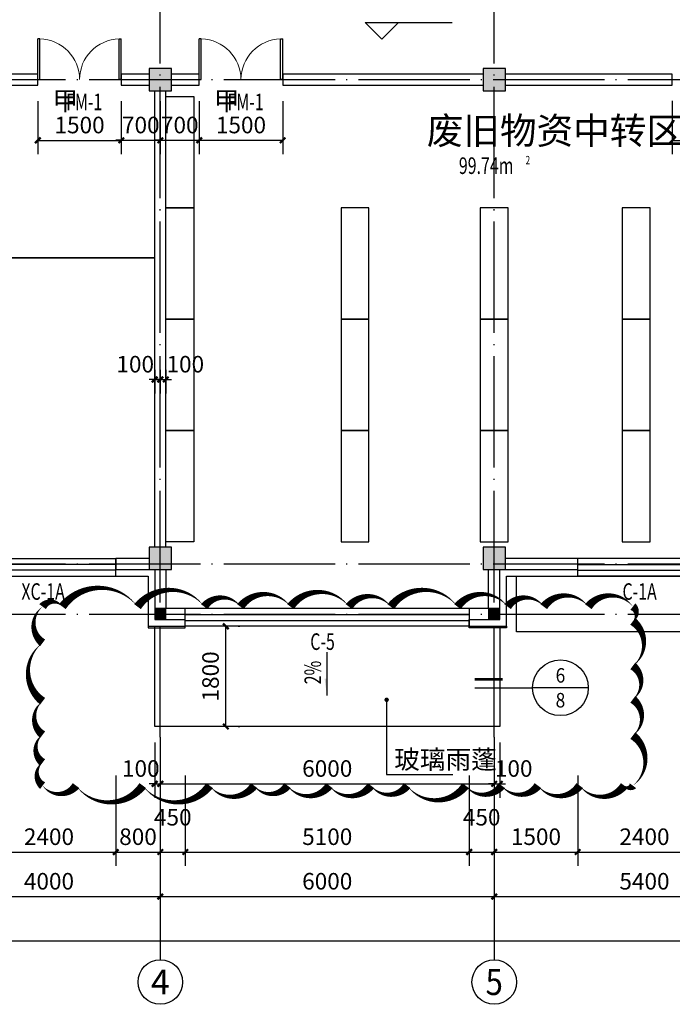
# Model space of a CAD drawing. Extents: x 209134 to 429040, y -316720 to 61914.
# Drawn here: x 234268 to 245994, y -50239 to -32554 of the extents above; entities that cross this region are included whole.
import ezdxf
from ezdxf.enums import TextEntityAlignment as Align

# ---------------------------------------------------------------- set-up
doc = ezdxf.new("R2010")
doc.units = 0
doc.header["$LTSCALE"] = 1000
doc.linetypes.add('DASH', pattern=[0.35, 0.25, -0.1])
doc.linetypes.add('DOTE', pattern=[2.42, 2, -0.2, 0.02, -0.2])
for name, color, linetype in [('AXIS', 3, 'Continuous'), ('AXIS_TEXT', 7, 'Continuous'), ('COLUMN', 9, 'Continuous'), ('DIM_ELEV', 3, 'Continuous'), ('DIM_IDEN', 3, 'Continuous'), ('DIM_LEAD', 3, 'Continuous'), ('DIM_SYMB', 3, 'Continuous'), ('DOOR_FIRE', 4, 'Continuous'), ('DOOR_FIRE_TEXT', 7, 'Continuous'), ('DOTE', 1, 'DOTE'), ('PUB_DIM', 3, 'Continuous'), ('PUB_HATCH', 8, 'Continuous'), ('PUB_TEXT', 7, 'Continuous'), ('SPACE', 7, 'Continuous'), ('SURFACE', 6, 'Continuous'), ('WALL', 9, 'Continuous'), ('WINDOW', 4, 'Continuous'), ('WINDOW_TEXT', 7, 'Continuous')]:
    doc.layers.add(name, color=color, linetype=linetype)
doc.layers.add('DIM_MODI', color=6, linetype='Continuous', plot=False)
doc.styles.add('_TCH_AXIS', font='COMPLEX', dxfattribs={"bigfont": 'GBCBIG'})
doc.styles.add('_TCH_DIM', font='SIMPLEX', dxfattribs={"bigfont": 'GBCBIG'})
doc.styles.add('_TCH_DIM_T3', font='SIMPLEX', dxfattribs={"width": 0.705882, "bigfont": 'GBCBIG'})
doc.styles.add('_TCH_LABEL', font='COMPLEX', dxfattribs={"bigfont": 'GBCBIG'})
doc.styles.add('_TCH_SPACE', font='SIMPLEX', dxfattribs={"bigfont": 'GBCBIG'})
doc.styles.add('_TCH_WINDOW', font='SIMPLEX', dxfattribs={"bigfont": 'GBCBIG'})
doc.styles.add('COMPLEX', font='COMPLEX')
doc.styles.get("Standard").update_dxf_attribs({"font": 'gbenor.shx', "bigfont": 'gbcbig.shx'})
doc.dimstyles.new('_TCH_ARCH&&100', dxfattribs={"dimtxt": 297.5, "dimasz": 100, "dimexe": 250, "dimexo": 300, "dimgap": 126.25, "dimtad": 1, "dimdec": 0, "dimzin": 0, "dimdsep": 46, "dimtxsty": '_TCH_DIM_T3', "dimblk": 'ARCHTICK', "dimcen": 0.09, "dimclrt": 7, "dimazin": 2, "dimtfac": 1, "dimtdec": 0, "dimtix": 1, "dimtmove": 2, "dimatfit": 3, "dimfxl": 1, "dimtolj": 1, "dimtzin": 0, "dimarcsym": 0})

# ---------------------------------------------------------------- blocks, each defined once
blk = doc.blocks.new('_ArchTick')
at = {"color": 0, "linetype": 'ByBlock', "const_width": 0.4}
blk.add_lwpolyline([(-0.5, -0.5), (0.5, 0.5)], dxfattribs=at)
blk = doc.blocks.new('*D1567')
at = {"layer": 'Defpoints', "color": 0, "transparency": 16777216}
for p in [(236694, -38541), (236794, -38541), (236794, -39017)]:
    blk.add_point(p, dxfattribs=at)
at = {"layer": 'PUB_DIM', "color": 0, "lineweight": -2, "transparency": 16777216}
for p, q in [((236694, -38841), (236694, -39267)), ((236794, -38841), (236794, -39267)), ((236694, -39017), (236594, -39017)), ((236694, -39017), (236794, -39017)), ((236794, -39017), (236894, -39017))]:
    blk.add_line(p, q, dxfattribs=at)
at = {"layer": 'PUB_DIM', "color": 0, "lineweight": -2, "transparency": 16777216, "xscale": 100, "yscale": 100, "zscale": 100}
blk.add_blockref('_ArchTick', (236694, -39017), dxfattribs=at)
at = {"layer": 'PUB_DIM', "color": 0, "lineweight": -2, "transparency": 16777216, "xscale": 100, "yscale": 100, "zscale": 100, "rotation": 180}
blk.add_blockref('_ArchTick', (236794, -39017), dxfattribs=at)
at = {"layer": 'PUB_DIM', "color": 7, "transparency": 16777216, "insert": (236344, -38742), "char_height": 297.5, "attachment_point": 5, "style": '_TCH_DIM_T3'}
blk.add_mtext('\\A1;100', dxfattribs=at)
blk = doc.blocks.new('*D1568')
at = {"layer": 'Defpoints', "color": 0, "transparency": 16777216}
for p in [(236794, -38541), (236894, -38541), (236894, -39017)]:
    blk.add_point(p, dxfattribs=at)
at = {"layer": 'PUB_DIM', "color": 0, "lineweight": -2, "transparency": 16777216}
for p, q in [((236794, -38841), (236794, -39267)), ((236894, -38841), (236894, -39267)), ((236794, -39017), (236694, -39017)), ((236794, -39017), (236894, -39017)), ((236894, -39017), (236994, -39017))]:
    blk.add_line(p, q, dxfattribs=at)
at = {"layer": 'PUB_DIM', "color": 0, "lineweight": -2, "transparency": 16777216, "xscale": 100, "yscale": 100, "zscale": 100}
blk.add_blockref('_ArchTick', (236794, -39017), dxfattribs=at)
at = {"layer": 'PUB_DIM', "color": 0, "lineweight": -2, "transparency": 16777216, "xscale": 100, "yscale": 100, "zscale": 100, "rotation": 180}
blk.add_blockref('_ArchTick', (236894, -39017), dxfattribs=at)
at = {"layer": 'PUB_DIM', "color": 7, "transparency": 16777216, "insert": (237244, -38742), "char_height": 297.5, "attachment_point": 5, "style": '_TCH_DIM_T3'}
blk.add_mtext('\\A1;100', dxfattribs=at)
blk = doc.blocks.new('*D1661')
at = {"layer": 'Defpoints', "color": 0, "transparency": 16777216}
for p in [(237494, -33715), (238994, -33715), (238994, -34721)]:
    blk.add_point(p, dxfattribs=at)
at = {"layer": 'PUB_DIM', "color": 0, "lineweight": -2, "transparency": 16777216}
for p, q in [((237494, -34015), (237494, -34971)), ((238994, -34015), (238994, -34971)), ((237494, -34721), (238994, -34721))]:
    blk.add_line(p, q, dxfattribs=at)
at = {"layer": 'PUB_DIM', "color": 0, "lineweight": -2, "transparency": 16777216, "xscale": 100, "yscale": 100, "zscale": 100, "rotation": 180}
blk.add_blockref('_ArchTick', (237494, -34721), dxfattribs=at)
at = {"layer": 'PUB_DIM', "color": 0, "lineweight": -2, "transparency": 16777216, "xscale": 100, "yscale": 100, "zscale": 100}
blk.add_blockref('_ArchTick', (238994, -34721), dxfattribs=at)
at = {"layer": 'PUB_DIM', "color": 7, "transparency": 16777216, "insert": (238244, -34446), "char_height": 297.5, "attachment_point": 5, "style": '_TCH_DIM_T3'}
blk.add_mtext('\\A1;1500', dxfattribs=at)
blk = doc.blocks.new('*D1662')
at = {"layer": 'Defpoints', "color": 0, "transparency": 16777216}
for p in [(236794, -33715), (237494, -33715), (237494, -34721)]:
    blk.add_point(p, dxfattribs=at)
at = {"layer": 'PUB_DIM', "color": 0, "lineweight": -2, "transparency": 16777216}
for p, q in [((236794, -34015), (236794, -34971)), ((237494, -34015), (237494, -34971)), ((236794, -34721), (236694, -34721)), ((236794, -34721), (237494, -34721)), ((237494, -34721), (237594, -34721))]:
    blk.add_line(p, q, dxfattribs=at)
at = {"layer": 'PUB_DIM', "color": 0, "lineweight": -2, "transparency": 16777216, "xscale": 100, "yscale": 100, "zscale": 100}
blk.add_blockref('_ArchTick', (236794, -34721), dxfattribs=at)
at = {"layer": 'PUB_DIM', "color": 0, "lineweight": -2, "transparency": 16777216, "xscale": 100, "yscale": 100, "zscale": 100, "rotation": 180}
blk.add_blockref('_ArchTick', (237494, -34721), dxfattribs=at)
at = {"layer": 'PUB_DIM', "color": 7, "transparency": 16777216, "insert": (237144, -34446), "char_height": 297.5, "attachment_point": 5, "style": '_TCH_DIM_T3'}
blk.add_mtext('\\A1;700', dxfattribs=at)
blk = doc.blocks.new('*D1663')
at = {"layer": 'Defpoints', "color": 0, "transparency": 16777216}
for p in [(236094, -33715), (236794, -33715), (236794, -34721)]:
    blk.add_point(p, dxfattribs=at)
at = {"layer": 'PUB_DIM', "color": 0, "lineweight": -2, "transparency": 16777216}
for p, q in [((236094, -34015), (236094, -34971)), ((236794, -34015), (236794, -34971)), ((236094, -34721), (235994, -34721)), ((236094, -34721), (236794, -34721)), ((236794, -34721), (236894, -34721))]:
    blk.add_line(p, q, dxfattribs=at)
at = {"layer": 'PUB_DIM', "color": 0, "lineweight": -2, "transparency": 16777216, "xscale": 100, "yscale": 100, "zscale": 100}
blk.add_blockref('_ArchTick', (236094, -34721), dxfattribs=at)
at = {"layer": 'PUB_DIM', "color": 0, "lineweight": -2, "transparency": 16777216, "xscale": 100, "yscale": 100, "zscale": 100, "rotation": 180}
blk.add_blockref('_ArchTick', (236794, -34721), dxfattribs=at)
at = {"layer": 'PUB_DIM', "color": 7, "transparency": 16777216, "insert": (236444, -34446), "char_height": 297.5, "attachment_point": 5, "style": '_TCH_DIM_T3'}
blk.add_mtext('\\A1;700', dxfattribs=at)
blk = doc.blocks.new('*D1664')
at = {"layer": 'Defpoints', "color": 0, "transparency": 16777216}
for p in [(234594, -33715), (236094, -33715), (236094, -34722)]:
    blk.add_point(p, dxfattribs=at)
at = {"layer": 'PUB_DIM', "color": 0, "lineweight": -2, "transparency": 16777216}
for p, q in [((234594, -34015), (234594, -34972)), ((236094, -34015), (236094, -34972)), ((234594, -34722), (236094, -34722))]:
    blk.add_line(p, q, dxfattribs=at)
at = {"layer": 'PUB_DIM', "color": 0, "lineweight": -2, "transparency": 16777216, "xscale": 100, "yscale": 100, "zscale": 100, "rotation": 180}
blk.add_blockref('_ArchTick', (234594, -34722), dxfattribs=at)
at = {"layer": 'PUB_DIM', "color": 0, "lineweight": -2, "transparency": 16777216, "xscale": 100, "yscale": 100, "zscale": 100}
blk.add_blockref('_ArchTick', (236094, -34722), dxfattribs=at)
at = {"layer": 'PUB_DIM', "color": 7, "transparency": 16777216, "insert": (235344, -34446), "char_height": 297.5, "attachment_point": 5, "style": '_TCH_DIM_T3'}
blk.add_mtext('\\A1;1500', dxfattribs=at)
blk = doc.blocks.new('*D1665')
at = {"layer": 'Defpoints', "color": 0, "transparency": 16777216}
for p in [(245994, -33711), (247494, -33711), (247494, -34722)]:
    blk.add_point(p, dxfattribs=at)
at = {"layer": 'PUB_DIM', "color": 0, "lineweight": -2, "transparency": 16777216}
for p, q in [((245994, -34011), (245994, -34972)), ((247494, -34011), (247494, -34972)), ((245994, -34722), (247494, -34722))]:
    blk.add_line(p, q, dxfattribs=at)
at = {"layer": 'PUB_DIM', "color": 0, "lineweight": -2, "transparency": 16777216, "xscale": 100, "yscale": 100, "zscale": 100, "rotation": 180}
blk.add_blockref('_ArchTick', (245994, -34722), dxfattribs=at)
at = {"layer": 'PUB_DIM', "color": 0, "lineweight": -2, "transparency": 16777216, "xscale": 100, "yscale": 100, "zscale": 100}
blk.add_blockref('_ArchTick', (247494, -34722), dxfattribs=at)
at = {"layer": 'PUB_DIM', "color": 7, "transparency": 16777216, "insert": (246744, -34446), "char_height": 297.5, "attachment_point": 5, "style": '_TCH_DIM_T3'}
blk.add_mtext('\\A1;1500', dxfattribs=at)
blk = doc.blocks.new('*D1729')
at = {"layer": 'Defpoints', "color": 0, "transparency": 16777216}
for p in [(236694, -45236), (236794, -45236), (236794, -46279)]:
    blk.add_point(p, dxfattribs=at)
at = {"layer": 'PUB_DIM', "color": 0, "lineweight": -2, "transparency": 16777216}
for p, q in [((236694, -45536), (236694, -46529)), ((236794, -45536), (236794, -46529)), ((236694, -46279), (236594, -46279)), ((236694, -46279), (236794, -46279)), ((236794, -46279), (236894, -46279))]:
    blk.add_line(p, q, dxfattribs=at)
at = {"layer": 'PUB_DIM', "color": 0, "lineweight": -2, "transparency": 16777216, "xscale": 100, "yscale": 100, "zscale": 100}
blk.add_blockref('_ArchTick', (236694, -46279), dxfattribs=at)
at = {"layer": 'PUB_DIM', "color": 0, "lineweight": -2, "transparency": 16777216, "xscale": 100, "yscale": 100, "zscale": 100, "rotation": 180}
blk.add_blockref('_ArchTick', (236794, -46279), dxfattribs=at)
at = {"layer": 'PUB_DIM', "color": 7, "transparency": 16777216, "insert": (236444, -46004), "char_height": 297.5, "attachment_point": 5, "style": '_TCH_DIM_T3'}
blk.add_mtext('\\A1;100', dxfattribs=at)
blk = doc.blocks.new('*D1730')
at = {"layer": 'Defpoints', "color": 0, "transparency": 16777216}
for p in [(236794, -45236), (242794, -45236), (242794, -46279)]:
    blk.add_point(p, dxfattribs=at)
at = {"layer": 'PUB_DIM', "color": 0, "lineweight": -2, "transparency": 16777216}
for p, q in [((236794, -45536), (236794, -46529)), ((242794, -45536), (242794, -46529)), ((236794, -46279), (242794, -46279))]:
    blk.add_line(p, q, dxfattribs=at)
at = {"layer": 'PUB_DIM', "color": 0, "lineweight": -2, "transparency": 16777216, "xscale": 100, "yscale": 100, "zscale": 100, "rotation": 180}
blk.add_blockref('_ArchTick', (236794, -46279), dxfattribs=at)
at = {"layer": 'PUB_DIM', "color": 0, "lineweight": -2, "transparency": 16777216, "xscale": 100, "yscale": 100, "zscale": 100}
blk.add_blockref('_ArchTick', (242794, -46279), dxfattribs=at)
at = {"layer": 'PUB_DIM', "color": 7, "transparency": 16777216, "insert": (239794, -46004), "char_height": 297.5, "attachment_point": 5, "style": '_TCH_DIM_T3'}
blk.add_mtext('\\A1;6000', dxfattribs=at)
blk = doc.blocks.new('*D1731')
at = {"layer": 'Defpoints', "color": 0, "transparency": 16777216}
for p in [(242794, -45236), (242894, -45236), (242894, -46279)]:
    blk.add_point(p, dxfattribs=at)
at = {"layer": 'PUB_DIM', "color": 0, "lineweight": -2, "transparency": 16777216}
for p, q in [((242794, -45536), (242794, -46529)), ((242894, -45536), (242894, -46529)), ((242794, -46279), (242694, -46279)), ((242794, -46279), (242894, -46279)), ((242894, -46279), (242994, -46279))]:
    blk.add_line(p, q, dxfattribs=at)
at = {"layer": 'PUB_DIM', "color": 0, "lineweight": -2, "transparency": 16777216, "xscale": 100, "yscale": 100, "zscale": 100}
blk.add_blockref('_ArchTick', (242794, -46279), dxfattribs=at)
at = {"layer": 'PUB_DIM', "color": 0, "lineweight": -2, "transparency": 16777216, "xscale": 100, "yscale": 100, "zscale": 100, "rotation": 180}
blk.add_blockref('_ArchTick', (242894, -46279), dxfattribs=at)
at = {"layer": 'PUB_DIM', "color": 7, "transparency": 16777216, "insert": (243144, -46004), "char_height": 297.5, "attachment_point": 5, "style": '_TCH_DIM_T3'}
blk.add_mtext('\\A1;100', dxfattribs=at)
blk = doc.blocks.new('*D1734')
at = {"layer": 'Defpoints', "color": 0, "transparency": 16777216}
for p in [(237891, -43450), (237972, -43450), (237891, -45250)]:
    blk.add_point(p, dxfattribs=at)
at = {"layer": 'PUB_DIM', "color": 0, "lineweight": -2, "transparency": 16777216}
for p, q in [((237972, -45250), (237972, -43450)), ((238191, -43450), (238222, -43450)), ((238191, -45250), (238222, -45250))]:
    blk.add_line(p, q, dxfattribs=at)
at = {"layer": 'PUB_DIM', "color": 0, "lineweight": -2, "transparency": 16777216, "xscale": 100, "yscale": 100, "zscale": 100}
for p, rotation in [((237972, -43450), 90), ((237972, -45250), 270)]:
    blk.add_blockref('_ArchTick', p, dxfattribs=dict(at, rotation=rotation))
at = {"layer": 'PUB_DIM', "color": 7, "transparency": 16777216, "insert": (237697, -44350), "char_height": 297.5, "attachment_point": 5, "rotation": 90, "style": '_TCH_DIM_T3'}
blk.add_mtext('\\A1;1800', dxfattribs=at)
blk = doc.blocks.new('$WINLIB2D$00000001')
at = {"color": 0}
for points in [[(-0.5, 0.5), (-0.5, -0.5)], [(-0.5, 0.5), (0.5, 0.5)], [(0.5, -0.5), (0.5, 0.5)], [(0.5, 0.1667), (-0.5, 0.1667)], [(0.5, -0.1667), (-0.5, -0.1667)], [(-0.5, -0.5), (0.5, -0.5)]]:
    blk.add_lwpolyline(points, dxfattribs=at)
blk = doc.blocks.new('_FZH')
blk.add_lwpolyline([(-0.5, -0.5), (0.5, -0.5), (0.5, 0.5), (-0.5, 0.5)], close=True)
at = {"layer": 'PUB_HATCH'}
blk.add_solid([(-0.5, -0.5), (0.5, -0.5), (-0.5, 0.5), (0.5, 0.5)], dxfattribs=at)
blk = doc.blocks.new('$DorLib2D$00000002')
for p, q in [((-0.5, 0), (-0.5, 0.4875)), ((-0.475, 0.4875), (-0.5, 0.4875)), ((-0.475, 0), (-0.475, 0.4875)), ((0.475, 0), (0.475, 0.4875)), ((0.475, 0.4875), (0.5, 0.4875)), ((0.5, 0), (0.5, 0.4875)), ((-0.5, 0), (-0.475, 0)), ((0.5, 0), (0.475, 0))]:
    blk.add_line(p, q)
at = {"lineweight": 13}
for centre, start, end in [((-0.4875, 0), 0, 88.53072), ((0.4875, 0), 91.46928, 180)]:
    blk.add_arc(centre, 0.4875, start, end, dxfattribs=at)
blk = doc.blocks.new('*D2070')
at = {"layer": 'Defpoints', "color": 0, "transparency": 16777216}
for p in [(233594, -45827), (235994, -45827), (235994, -47504)]:
    blk.add_point(p, dxfattribs=at)
at = {"layer": 'PUB_DIM', "color": 0, "lineweight": -2, "transparency": 16777216}
for p, q in [((233594, -46127), (233594, -47754)), ((235994, -46127), (235994, -47754)), ((233594, -47504), (235994, -47504))]:
    blk.add_line(p, q, dxfattribs=at)
at = {"layer": 'PUB_DIM', "color": 0, "lineweight": -2, "transparency": 16777216, "xscale": 100, "yscale": 100, "zscale": 100, "rotation": 180}
blk.add_blockref('_ArchTick', (233594, -47504), dxfattribs=at)
at = {"layer": 'PUB_DIM', "color": 0, "lineweight": -2, "transparency": 16777216, "xscale": 100, "yscale": 100, "zscale": 100}
blk.add_blockref('_ArchTick', (235994, -47504), dxfattribs=at)
at = {"layer": 'PUB_DIM', "color": 7, "transparency": 16777216, "insert": (234794, -47229), "char_height": 297.5, "attachment_point": 5, "style": '_TCH_DIM_T3'}
blk.add_mtext('\\A1;2400', dxfattribs=at)
blk = doc.blocks.new('*D2071')
at = {"layer": 'Defpoints', "color": 0, "transparency": 16777216}
for p in [(235994, -45827), (236794, -45827), (236794, -47504)]:
    blk.add_point(p, dxfattribs=at)
at = {"layer": 'PUB_DIM', "color": 0, "lineweight": -2, "transparency": 16777216}
for p, q in [((235994, -46127), (235994, -47754)), ((236794, -46127), (236794, -47754)), ((235994, -47504), (236794, -47504))]:
    blk.add_line(p, q, dxfattribs=at)
at = {"layer": 'PUB_DIM', "color": 0, "lineweight": -2, "transparency": 16777216, "xscale": 100, "yscale": 100, "zscale": 100, "rotation": 180}
blk.add_blockref('_ArchTick', (235994, -47504), dxfattribs=at)
at = {"layer": 'PUB_DIM', "color": 0, "lineweight": -2, "transparency": 16777216, "xscale": 100, "yscale": 100, "zscale": 100}
blk.add_blockref('_ArchTick', (236794, -47504), dxfattribs=at)
at = {"layer": 'PUB_DIM', "color": 7, "transparency": 16777216, "insert": (236394, -47229), "char_height": 297.5, "attachment_point": 5, "style": '_TCH_DIM_T3'}
blk.add_mtext('\\A1;800', dxfattribs=at)
blk = doc.blocks.new('*D2072')
at = {"layer": 'Defpoints', "color": 0, "transparency": 16777216}
for p in [(236794, -45827), (237244, -45827), (237244, -47504)]:
    blk.add_point(p, dxfattribs=at)
at = {"layer": 'PUB_DIM', "color": 0, "lineweight": -2, "transparency": 16777216}
for p, q in [((236794, -46127), (236794, -47754)), ((237244, -46127), (237244, -47754)), ((236794, -47504), (237244, -47504))]:
    blk.add_line(p, q, dxfattribs=at)
at = {"layer": 'PUB_DIM', "color": 0, "lineweight": -2, "transparency": 16777216, "xscale": 100, "yscale": 100, "zscale": 100, "rotation": 180}
blk.add_blockref('_ArchTick', (236794, -47504), dxfattribs=at)
at = {"layer": 'PUB_DIM', "color": 0, "lineweight": -2, "transparency": 16777216, "xscale": 100, "yscale": 100, "zscale": 100}
blk.add_blockref('_ArchTick', (237244, -47504), dxfattribs=at)
at = {"layer": 'PUB_DIM', "color": 7, "transparency": 16777216, "insert": (237019, -46879), "char_height": 297.5, "attachment_point": 5, "style": '_TCH_DIM_T3'}
blk.add_mtext('\\A1;450', dxfattribs=at)
blk = doc.blocks.new('*D2073')
at = {"layer": 'Defpoints', "color": 0, "transparency": 16777216}
for p in [(237244, -45827), (242344, -45827), (242344, -47504)]:
    blk.add_point(p, dxfattribs=at)
at = {"layer": 'PUB_DIM', "color": 0, "lineweight": -2, "transparency": 16777216}
for p, q in [((237244, -46127), (237244, -47754)), ((242344, -46127), (242344, -47754)), ((237244, -47504), (242344, -47504))]:
    blk.add_line(p, q, dxfattribs=at)
at = {"layer": 'PUB_DIM', "color": 0, "lineweight": -2, "transparency": 16777216, "xscale": 100, "yscale": 100, "zscale": 100, "rotation": 180}
blk.add_blockref('_ArchTick', (237244, -47504), dxfattribs=at)
at = {"layer": 'PUB_DIM', "color": 0, "lineweight": -2, "transparency": 16777216, "xscale": 100, "yscale": 100, "zscale": 100}
blk.add_blockref('_ArchTick', (242344, -47504), dxfattribs=at)
at = {"layer": 'PUB_DIM', "color": 7, "transparency": 16777216, "insert": (239794, -47229), "char_height": 297.5, "attachment_point": 5, "style": '_TCH_DIM_T3'}
blk.add_mtext('\\A1;5100', dxfattribs=at)
blk = doc.blocks.new('*D2074')
at = {"layer": 'Defpoints', "color": 0, "transparency": 16777216}
for p in [(242344, -45827), (242794, -45827), (242794, -47504)]:
    blk.add_point(p, dxfattribs=at)
at = {"layer": 'PUB_DIM', "color": 0, "lineweight": -2, "transparency": 16777216}
for p, q in [((242344, -46127), (242344, -47754)), ((242794, -46127), (242794, -47754)), ((242344, -47504), (242794, -47504))]:
    blk.add_line(p, q, dxfattribs=at)
at = {"layer": 'PUB_DIM', "color": 0, "lineweight": -2, "transparency": 16777216, "xscale": 100, "yscale": 100, "zscale": 100, "rotation": 180}
blk.add_blockref('_ArchTick', (242344, -47504), dxfattribs=at)
at = {"layer": 'PUB_DIM', "color": 0, "lineweight": -2, "transparency": 16777216, "xscale": 100, "yscale": 100, "zscale": 100}
blk.add_blockref('_ArchTick', (242794, -47504), dxfattribs=at)
at = {"layer": 'PUB_DIM', "color": 7, "transparency": 16777216, "insert": (242569, -46879), "char_height": 297.5, "attachment_point": 5, "style": '_TCH_DIM_T3'}
blk.add_mtext('\\A1;450', dxfattribs=at)
blk = doc.blocks.new('*D2075')
at = {"layer": 'Defpoints', "color": 0, "transparency": 16777216}
for p in [(242794, -45827), (244294, -45827), (244294, -47504)]:
    blk.add_point(p, dxfattribs=at)
at = {"layer": 'PUB_DIM', "color": 0, "lineweight": -2, "transparency": 16777216}
for p, q in [((242794, -46127), (242794, -47754)), ((244294, -46127), (244294, -47754)), ((242794, -47504), (244294, -47504))]:
    blk.add_line(p, q, dxfattribs=at)
at = {"layer": 'PUB_DIM', "color": 0, "lineweight": -2, "transparency": 16777216, "xscale": 100, "yscale": 100, "zscale": 100, "rotation": 180}
blk.add_blockref('_ArchTick', (242794, -47504), dxfattribs=at)
at = {"layer": 'PUB_DIM', "color": 0, "lineweight": -2, "transparency": 16777216, "xscale": 100, "yscale": 100, "zscale": 100}
blk.add_blockref('_ArchTick', (244294, -47504), dxfattribs=at)
at = {"layer": 'PUB_DIM', "color": 7, "transparency": 16777216, "insert": (243544, -47229), "char_height": 297.5, "attachment_point": 5, "style": '_TCH_DIM_T3'}
blk.add_mtext('\\A1;1500', dxfattribs=at)
blk = doc.blocks.new('*D2076')
at = {"layer": 'Defpoints', "color": 0, "transparency": 16777216}
for p in [(244294, -45827), (246694, -45827), (246694, -47504)]:
    blk.add_point(p, dxfattribs=at)
at = {"layer": 'PUB_DIM', "color": 0, "lineweight": -2, "transparency": 16777216}
for p, q in [((244294, -46127), (244294, -47754)), ((246694, -46127), (246694, -47754)), ((244294, -47504), (246694, -47504))]:
    blk.add_line(p, q, dxfattribs=at)
at = {"layer": 'PUB_DIM', "color": 0, "lineweight": -2, "transparency": 16777216, "xscale": 100, "yscale": 100, "zscale": 100, "rotation": 180}
blk.add_blockref('_ArchTick', (244294, -47504), dxfattribs=at)
at = {"layer": 'PUB_DIM', "color": 0, "lineweight": -2, "transparency": 16777216, "xscale": 100, "yscale": 100, "zscale": 100}
blk.add_blockref('_ArchTick', (246694, -47504), dxfattribs=at)
at = {"layer": 'PUB_DIM', "color": 7, "transparency": 16777216, "insert": (245494, -47229), "char_height": 297.5, "attachment_point": 5, "style": '_TCH_DIM_T3'}
blk.add_mtext('\\A1;2400', dxfattribs=at)
blk = doc.blocks.new('_AXISO')
blk.add_circle((0, 0), 0.5)
at = {"layer": 'AXIS_TEXT', "style": 'COMPLEX', "width": 1.041667}
blk.add_attdef('A', text='', height=0.56, dxfattribs=at).set_placement((-0.25, -0.28), (0.25, -0.28), align=Align.FIT)
blk = doc.blocks.new('*D2370')
at = {"layer": 'AXIS', "color": 0, "lineweight": -2, "transparency": 16777216}
for p, q in [((232794, -46104), (232794, -48554)), ((236794, -46104), (236794, -48554)), ((232794, -48304), (236794, -48304))]:
    blk.add_line(p, q, dxfattribs=at)
at = {"layer": 'Defpoints', "color": 0, "transparency": 16777216}
for p in [(232794, -45804), (236794, -45804), (236794, -48304)]:
    blk.add_point(p, dxfattribs=at)
at = {"layer": 'AXIS', "color": 0, "lineweight": -2, "transparency": 16777216, "xscale": 100, "yscale": 100, "zscale": 100, "rotation": 180}
blk.add_blockref('_ArchTick', (232794, -48304), dxfattribs=at)
at = {"layer": 'AXIS', "color": 0, "lineweight": -2, "transparency": 16777216, "xscale": 100, "yscale": 100, "zscale": 100}
blk.add_blockref('_ArchTick', (236794, -48304), dxfattribs=at)
at = {"layer": 'AXIS', "color": 7, "transparency": 16777216, "insert": (234794, -48029), "char_height": 297.5, "attachment_point": 5, "style": '_TCH_DIM_T3'}
blk.add_mtext('\\A1;4000', dxfattribs=at)
blk = doc.blocks.new('*D2371')
at = {"layer": 'AXIS', "color": 0, "lineweight": -2, "transparency": 16777216}
for p, q in [((236794, -46104), (236794, -48554)), ((242794, -46104), (242794, -48554)), ((236794, -48304), (242794, -48304))]:
    blk.add_line(p, q, dxfattribs=at)
at = {"layer": 'Defpoints', "color": 0, "transparency": 16777216}
for p in [(236794, -45804), (242794, -45804), (242794, -48304)]:
    blk.add_point(p, dxfattribs=at)
at = {"layer": 'AXIS', "color": 0, "lineweight": -2, "transparency": 16777216, "xscale": 100, "yscale": 100, "zscale": 100, "rotation": 180}
blk.add_blockref('_ArchTick', (236794, -48304), dxfattribs=at)
at = {"layer": 'AXIS', "color": 0, "lineweight": -2, "transparency": 16777216, "xscale": 100, "yscale": 100, "zscale": 100}
blk.add_blockref('_ArchTick', (242794, -48304), dxfattribs=at)
at = {"layer": 'AXIS', "color": 7, "transparency": 16777216, "insert": (239794, -48029), "char_height": 297.5, "attachment_point": 5, "style": '_TCH_DIM_T3'}
blk.add_mtext('\\A1;6000', dxfattribs=at)
blk = doc.blocks.new('*D2372')
at = {"layer": 'AXIS', "color": 0, "lineweight": -2, "transparency": 16777216}
for p, q in [((242794, -46104), (242794, -48554)), ((248194, -46104), (248194, -48554)), ((242794, -48304), (248194, -48304))]:
    blk.add_line(p, q, dxfattribs=at)
at = {"layer": 'Defpoints', "color": 0, "transparency": 16777216}
for p in [(242794, -45804), (248194, -45804), (248194, -48304)]:
    blk.add_point(p, dxfattribs=at)
at = {"layer": 'AXIS', "color": 0, "lineweight": -2, "transparency": 16777216, "xscale": 100, "yscale": 100, "zscale": 100, "rotation": 180}
blk.add_blockref('_ArchTick', (242794, -48304), dxfattribs=at)
at = {"layer": 'AXIS', "color": 0, "lineweight": -2, "transparency": 16777216, "xscale": 100, "yscale": 100, "zscale": 100}
blk.add_blockref('_ArchTick', (248194, -48304), dxfattribs=at)
at = {"layer": 'AXIS', "color": 7, "transparency": 16777216, "insert": (245494, -48029), "char_height": 297.5, "attachment_point": 5, "style": '_TCH_DIM_T3'}
blk.add_mtext('\\A1;5400', dxfattribs=at)
blk = doc.blocks.new('*D2437')
at = {"layer": 'AXIS', "color": 0, "lineweight": -2, "transparency": 16777216}
for p, q in [((221774, -46101), (221774, -49351)), ((293714, -46101), (293714, -49351)), ((221774, -49101), (293714, -49101))]:
    blk.add_line(p, q, dxfattribs=at)
at = {"layer": 'Defpoints', "color": 0, "transparency": 16777216}
for p in [(221774, -45801), (293714, -45801), (293714, -49101)]:
    blk.add_point(p, dxfattribs=at)
at = {"layer": 'AXIS', "color": 0, "lineweight": -2, "transparency": 16777216, "xscale": 100, "yscale": 100, "zscale": 100, "rotation": 180}
blk.add_blockref('_ArchTick', (221774, -49101), dxfattribs=at)
at = {"layer": 'AXIS', "color": 0, "lineweight": -2, "transparency": 16777216, "xscale": 100, "yscale": 100, "zscale": 100}
blk.add_blockref('_ArchTick', (293714, -49101), dxfattribs=at)
at = {"layer": 'AXIS', "color": 7, "transparency": 16777216, "insert": (257744, -48826), "char_height": 297.5, "attachment_point": 5, "style": '_TCH_DIM_T3'}
blk.add_mtext('\\A1;71940', dxfattribs=at)

msp = doc.modelspace()

# ---------------------------------------------------------------- hatches: boundary and pattern name
at = {"layer": 'DIM_SYMB'}
msp.add_hatch(color=256, dxfattribs=at).paths.add_polyline_path([(239787.1, -44691.5), (239787.1, -44391.5), (239747.1, -44391.5)])

# ---------------------------------------------------------------- linework, layer by layer
for points in [[(237394, -33931.9), (237394, -35931.4), (236894, -35931.4), (236894, -33931.9)], [(237394, -35931.4), (237394, -37931), (236894, -37931), (236894, -35931.4)], [(240044, -35931.4), (240044, -37931), (240544, -37931), (240544, -35931.4)], [(242544, -35931.4), (242544, -37931), (243044, -37931), (243044, -35931.4)], [(245094, -35931.4), (245094, -37931), (245594, -37931), (245594, -35931.4)], [(237394, -37931), (237394, -39930.6), (236894, -39930.6), (236894, -37931)], [(240044, -37931), (240044, -39930.6), (240544, -39930.6), (240544, -37931)], [(242544, -37931), (242544, -39930.6), (243044, -39930.6), (243044, -37931)], [(245094, -37931), (245094, -39930.6), (245594, -39930.6), (245594, -37931)], [(237394, -39930.6), (237394, -41930.1), (236894, -41930.1), (236894, -39930.6)], [(240044, -39930.6), (240044, -41930.1), (240544, -41930.1), (240544, -39930.6)], [(242544, -39930.6), (242544, -41930.1), (243044, -41930.1), (243044, -39930.6)], [(245094, -39930.6), (245094, -41930.1), (245594, -41930.1), (245594, -39930.6)], [(243194, -42550.1), (267414, -42550.1), (267414, -43550.1), (243194, -43550.1)]]:
    msp.add_lwpolyline(points, close=True)
at = {"color": 4, "linetype": 'DASH', "const_width": 30}
msp.add_lwpolyline([(236694, -36830.1), (222094, -36830.1)], dxfattribs=at)
msp.add_lwpolyline([(242894, -43450.1), (242894, -43450.1), (242894, -45250.1), (236694, -45250.1), (236694, -43450.1)])
at = {"layer": 'AXIS'}
for p, q in [((236794, -45439.3), (236794, -49439.3)), ((242794, -45439.3), (242794, -49439.3))]:
    msp.add_line(p, q, dxfattribs=at)
at = {"layer": 'DIM_ELEV'}
for p, q in [((240775.3, -32904.1), (240475.3, -32604.1)), ((240475.3, -32604.1), (242040.3, -32604.1)), ((240775.3, -32904.1), (241075.3, -32604.1))]:
    msp.add_line(p, q, dxfattribs=at)
at = {"layer": 'DIM_IDEN'}
for p, q in [((242445.5, -44554), (243109.5, -44554)), ((243109.5, -44554), (243484, -44554)), ((244484, -44554), (243484, -44554))]:
    msp.add_line(p, q, dxfattribs=at)
at = {"layer": 'DIM_IDEN', "const_width": 50}
msp.add_lwpolyline([(242445.5, -44404), (242945.5, -44404)], dxfattribs=at)
at = {"layer": 'DIM_IDEN'}
msp.add_circle((243984, -44554), 500, dxfattribs=at)
at = {"layer": 'DIM_LEAD'}
for p, q in [((240861.1, -44770.3), (240861.1, -46114.4)), ((240861.1, -46114.4), (242049.1, -46114.4))]:
    msp.add_line(p, q, dxfattribs=at)
at = {"layer": 'DIM_LEAD', "const_width": 40}
msp.add_lwpolyline([(240861.1, -44750.3, 1), (240861.1, -44790.3, 1)], format="xyb", close=True, dxfattribs=at)
at = {"layer": 'DIM_MODI'}
msp.add_lwpolyline([(234680, -43096.5, 0, 150, 0.5), (234680, -43746.5, 0, 150, 0.5), (234680, -44796.5, 0, 150, 0.5), (234680, -45396.5, 0, 150, 0.5), (234680, -45896.5, 0, 150, 0.5), (234680, -46311.5, 0, 150, 0.5), (235280, -46311.5, 0, 150, 0.5), (236480, -46311.5, 0, 150, 0.5), (237680, -46311.5, 0, 150, 0.5), (238480, -46311.5, 0, 150, 0.5), (239080, -46311.5, 0, 150, 0.5), (239830, -46311.5, 0, 150, 0.5), (240580, -46311.5, 0, 150, 0.5), (241230, -46311.5, 0, 150, 0.5), (242280, -46311.5, 0, 150, 0.5), (242930, -46311.5, 0, 150, 0.5), (243580, -46311.5, 0, 150, 0.5), (244330, -46311.5, 0, 150, 0.5), (245130, -46311.5, 0, 150, 0.5), (245284.5, -46311.5, 0, 150, 0.5), (245284.5, -45411.5, 0, 150, 0.5), (245284.5, -44761.5, 0, 150, 0.5), (245284.5, -44161.5, 0, 150, 0.5), (245284.5, -43361.5, 0, 150, 0.5), (245284.5, -43096.5, 0, 150, 0.5), (244484.5, -43096.5, 0, 150, 0.5), (243684.5, -43096.5, 0, 150, 0.5), (243034.5, -43096.5, 0, 150, 0.5), (242134.5, -43096.5, 0, 150, 0.5), (240934.5, -43096.5, 0, 150, 0.5), (240184.5, -43096.5, 0, 150, 0.5), (239134.5, -43096.5, 0, 150, 0.5), (238234.5, -43096.5, 0, 150, 0.5), (237584.5, -43096.5, 0, 150, 0.5), (236384.5, -43096.5, 0, 150, 0.5), (235034.5, -43096.5, 0, 150, 0.5)], format="xyseb", close=True, dxfattribs=at)
at = {"layer": 'DIM_SYMB'}
msp.add_lwpolyline([(239787.1, -43911.5), (239787.1, -44691.5)], dxfattribs=at)
at = {"layer": 'DOTE'}
for p, q in [((236794, -45439.3), (236794, -21330.1)), ((242794, -45439.3), (242794, -21330.1)), ((220994, -33630.1), (294494, -33630.1)), ((220994, -42330.1), (294494, -42330.1)), ((220994, -43230.1), (294494, -43230.1))]:
    msp.add_line(p, q, dxfattribs=at)
at = {"layer": 'SURFACE'}
for p, q in [((235994, -42550.1), (235994, -42430.1)), ((244294, -42550.1), (244294, -42430.1)), ((235994, -42550.1), (236574, -42550.1)), ((236574, -42550.1), (236574, -43450.1)), ((243014, -42550.1), (244294, -42550.1)), ((243014, -43450.1), (243014, -42550.1)), ((236574, -43450.1), (237244, -43450.1)), ((237244, -43450.1), (237244, -43330.1)), ((242344, -43450.1), (242344, -43330.1)), ((242344, -43450.1), (243014, -43450.1))]:
    msp.add_line(p, q, dxfattribs=at)
for points in [[(236574, -43450.1), (236574, -43480.1), (237244, -43480.1), (237244, -43450.1)], [(243014, -43450.1), (243014, -43480.1), (242344, -43480.1), (242344, -43450.1)]]:
    msp.add_lwpolyline(points, dxfattribs=at)
at = {"layer": 'WALL'}
for p, q in [((234594, -33530.1), (232994, -33530.1)), ((234594, -33730.1), (234594, -33530.1)), ((236594, -33530.1), (236094, -33530.1)), ((236094, -33530.1), (236094, -33730.1)), ((237494, -33530.1), (236994, -33530.1)), ((237494, -33730.1), (237494, -33530.1)), ((242594, -33530.1), (238994, -33530.1)), ((238994, -33530.1), (238994, -33730.1)), ((245994, -33530.1), (242994, -33530.1)), ((245994, -33730.1), (245994, -33530.1)), ((232994, -33730.1), (234594, -33730.1)), ((236094, -33730.1), (236594, -33730.1)), ((236994, -33730.1), (237494, -33730.1)), ((238994, -33730.1), (242594, -33730.1)), ((242994, -33730.1), (245994, -33730.1)), ((236694, -42030.1), (236694, -33830.1)), ((236894, -42030.1), (236894, -33830.1)), ((236594, -42230.1), (235994, -42230.1)), ((235994, -42230.1), (235994, -42430.1)), ((244294, -42230.1), (242994, -42230.1)), ((244294, -42430.1), (244294, -42230.1)), ((235994, -42430.1), (236594, -42430.1)), ((236694, -42430.1), (236694, -43130.1)), ((236894, -42430.1), (236894, -43130.1)), ((242694, -43130.1), (242694, -42430.1)), ((242894, -43130.1), (242894, -42430.1)), ((242994, -42430.1), (244294, -42430.1)), ((237244, -43130.1), (236894, -43130.1)), ((237244, -43330.1), (237244, -43130.1)), ((242694, -43130.1), (242344, -43130.1)), ((242344, -43130.1), (242344, -43330.1)), ((236894, -43330.1), (237244, -43330.1)), ((242344, -43330.1), (242694, -43330.1))]:
    msp.add_line(p, q, dxfattribs=at)

# ---------------------------------------------------------------- block references
at = {"layer": 'AXIS'}
ref = msp.add_blockref('_AXISO', (236794, -49839.3), dxfattribs=dict(at, xscale=800, yscale=800, zscale=800))
ref.add_attrib('A', '4', dxfattribs={"layer": 'AXIS_TEXT', "height": 445.4, "style": '_TCH_AXIS'}).set_placement((236624.3, -50062), (236963.7, -50062), align=Align.FIT)
ref = msp.add_blockref('_AXISO', (242794, -49839.3), dxfattribs=dict(at, xscale=800, yscale=800, zscale=800))
ref.add_attrib('A', '5', dxfattribs={"layer": 'AXIS_TEXT', "height": 465.9, "style": '_TCH_AXIS'}).set_placement((242638.7, -50072.2), (242949.3, -50072.2), align=Align.FIT)
at = {"layer": 'COLUMN', "xscale": 400, "yscale": 400, "zscale": 400}
for p in [(236794, -33630.1), (242794, -33630.1)]:
    msp.add_blockref('_FZH', p, dxfattribs=at)
at = {"layer": 'COLUMN'}
for p, xscale, yscale, zscale, rotation in [((236794, -42230.1), 400, 400, 400, 270), ((242794, -42230.1), 400, 400, 400, 270), ((236794, -43230.1), 200.0000000010477, 199.9999999990032, 199.9999999990032, 5.83634328489243e-11), ((242794, -43230.1), 200.0000000000291, 199.9999999988941, 199.9999999988941, 1.313177239107485e-10)]:
    msp.add_blockref('_FZH', p, dxfattribs=dict(at, xscale=xscale, yscale=yscale, zscale=zscale, rotation=rotation))
at = {"layer": 'DOOR_FIRE', "xscale": 1500, "yscale": 1500, "zscale": 200}
msp.add_blockref('$DorLib2D$00000002', (235344, -33630.1), dxfattribs=at)
at = {"layer": 'DOOR_FIRE', "xscale": 1500, "yscale": -1500, "zscale": 200, "rotation": 180}
msp.add_blockref('$DorLib2D$00000002', (238244, -33630.1), dxfattribs=at)
at = {"layer": 'WINDOW'}
ref = msp.add_blockref('$WINLIB2D$00000001', (234794, -42390.1), dxfattribs=dict(at, xscale=2400, yscale=320, zscale=2400))
ref.add_attrib('A', 'XC-1A', (234299, -42973.9), dxfattribs={"layer": 'WINDOW_TEXT', "height": 297.5, "style": '_TCH_WINDOW', "width": 0.705882})
ref = msp.add_blockref('$WINLIB2D$00000001', (245494, -42390.1), dxfattribs=dict(at, xscale=-2400, yscale=320, zscale=-2400))
ref.add_attrib('A', 'C-1A', (245099, -42973.9), dxfattribs={"layer": 'WINDOW_TEXT', "height": 297.5, "style": '_TCH_WINDOW', "width": 0.705882})
ref = msp.add_blockref('$WINLIB2D$00000001', (239794, -43290.1), dxfattribs=dict(at, xscale=-5100, yscale=320, zscale=-5100))
ref.add_attrib('A', 'C-5', (239489, -43873.9), dxfattribs={"layer": 'WINDOW_TEXT', "height": 297.5, "style": '_TCH_WINDOW', "width": 0.705882})

# ---------------------------------------------------------------- texts
at = {"layer": 'DOOR_FIRE_TEXT', "style": '_TCH_WINDOW'}
for p in [(234856.1, -34180.1), (237756.1, -34180.1)]:
    msp.add_text('甲', height=337.6, dxfattribs=at).set_placement(p)
at = {"layer": 'DOOR_FIRE_TEXT', "style": '_TCH_WINDOW', "width": 0.705882}
for p in [(235101.9, -34180.1), (238001.9, -34180.1)]:
    msp.add_text('FM-1', height=297.5, dxfattribs=at).set_placement(p)
at = {"layer": 'PUB_TEXT'}
msp.add_text('废旧物资中转区', height=482.27, dxfattribs=at).set_placement((241580.8, -34788.9))
at = {"layer": 'PUB_TEXT', "style": '_TCH_DIM', "width": 0.705882}
msp.add_text('2%', height=297.5, rotation=90, dxfattribs=at).set_placement((239682.1, -44491.5))
at = {"layer": 'PUB_TEXT', "style": '_TCH_LABEL'}
for s, p, p2 in [('6', (243897, -44461.5), (244071, -44461.5)), ('8', (243897, -44907.6), (244071, -44907.6))]:
    msp.add_text(s, height=261, dxfattribs=at).set_placement(p, p2, align=Align.FIT)
at = {"layer": 'PUB_TEXT', "style": '_TCH_DIM'}
msp.add_text('玻璃雨蓬', height=337.59, dxfattribs=at).set_placement((240998.3, -46009.4))
at = {"layer": 'SPACE', "style": '_TCH_SPACE', "width": 0.705882}
for s, height, p in [('2', 148.8, (243359, -35150.1)), ('99.74m', 297.5, (242159, -35325.1))]:
    msp.add_text(s, height=height, dxfattribs=at).set_placement(p)

# ---------------------------------------------------------------- dimensions: what is measured, and where the dimension line sits
at = {"layer": 'AXIS'}
for p1, p2, distance, picture, middle in [((221774, -45800.6), (293714, -45800.6), -3300, '*D2437', (257744, -48825.6)), ((232794, -45804.5), (236794, -45804.5), -2500, '*D2370', (234794, -48029.5)), ((236794, -45804.5), (242794, -45804.5), -2500, '*D2371', (239794, -48029.5)), ((242794, -45804.5), (248194, -45804.5), -2500, '*D2372', (245494, -48029.5))]:
    dim = msp.add_aligned_dim(p1=p1, p2=p2, distance=distance, dimstyle='_TCH_ARCH&&100', dxfattribs=at)
    dim.commit()
    dim.dimension.update_dxf_attribs({"geometry": picture, "text_midpoint": middle})
at = {"layer": 'PUB_DIM'}
for p1, p2, distance, picture, middle in [((234594, -33715.1), (236094, -33715.1), -1006.4, '*D1664', (235344, -34446.5)), ((236094, -33715.1), (236794, -33715.1), -1006.4, '*D1663', (236444, -34446.5)), ((236794, -33715.1), (237494, -33715.1), -1006.4, '*D1662', (237144, -34446.5)), ((237494, -33715.1), (238994, -33715.1), -1006.4, '*D1661', (238244, -34446.5)), ((245994, -33710.6), (247494, -33710.6), -1010.9, '*D1665', (246744, -34446.5)), ((237890.9, -45250.1), (237890.9, -43450.1), -81.6, '*D1734', (237697.5, -44350.1)), ((236794, -45236), (242794, -45236), -1042.6, '*D1730', (239794, -46003.6)), ((233594, -45827.5), (235994, -45827.5), -1677, '*D2070', (234794, -47229.5)), ((235994, -45827.5), (236794, -45827.5), -1677, '*D2071', (236394, -47229.5)), ((237244, -45827.5), (242344, -45827.5), -1677, '*D2073', (239794, -47229.5)), ((242794, -45827.5), (244294, -45827.5), -1677, '*D2075', (243544, -47229.5)), ((244294, -45827.5), (246694, -45827.5), -1677, '*D2076', (245494, -47229.5))]:
    dim = msp.add_aligned_dim(p1=p1, p2=p2, distance=distance, dimstyle='_TCH_ARCH&&100', dxfattribs=at)
    dim.commit()
    dim.dimension.update_dxf_attribs({"geometry": picture, "text_midpoint": middle})
for base, p1, p2, picture, middle in [((236794, -39017), (236694, -38541), (236794, -38541), '*D1567', (236344, -38742)), ((236894, -39017), (236794, -38541), (236894, -38541), '*D1568', (237244, -38742)), ((236794, -46278.6), (236694, -45236), (236794, -45236), '*D1729', (236444, -46003.6)), ((242894, -46278.6), (242794, -45236), (242894, -45236), '*D1731', (243144, -46003.6)), ((237244, -47504.5), (236794, -45827.5), (237244, -45827.5), '*D2072', (237019, -46879.5)), ((242794, -47504.5), (242344, -45827.5), (242794, -45827.5), '*D2074', (242569, -46879.5))]:
    dim = msp.add_linear_dim(base=base, p1=p1, p2=p2, angle=0, dimstyle='_TCH_ARCH&&100', dxfattribs=at)
    dim.commit()
    dim.dimension.update_dxf_attribs({"geometry": picture, "text_midpoint": middle, "dimtype": 161})

doc.saveas('drawing.dxf')
